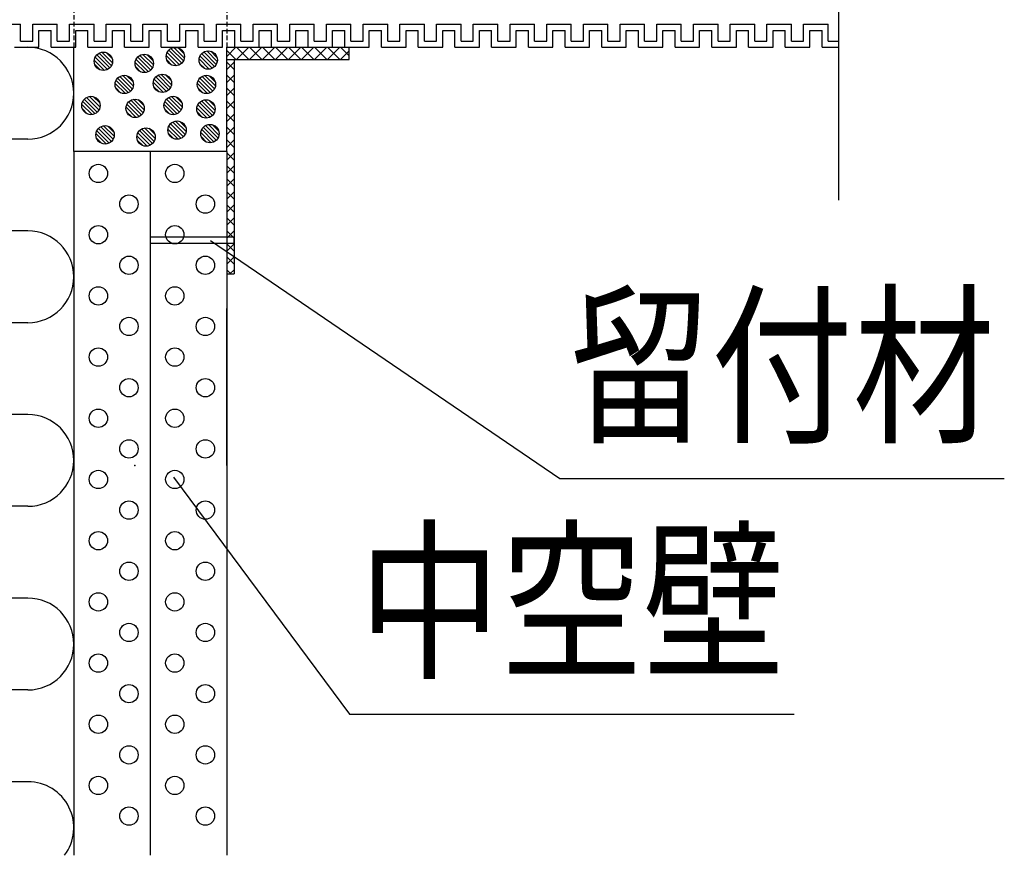
# Model space of a CAD drawing. Extents: x 5836 to 7171, y -6360 to -5467.
# Drawn here: x 6186 to 6347, y -6121 to -5984 of the extents above; entities that cross this region are included whole.
import ezdxf
from ezdxf.enums import TextEntityAlignment as Align

# ---------------------------------------------------------------- set-up
doc = ezdxf.new("R2010")
doc.units = 0
doc.header["$LTSCALE"] = 3
doc.linetypes.add('HIDDEN', pattern=[0.375, 0.25, -0.125])
for name, color, linetype in [('TFAS-0005', 7, 'CONTINUOUS'), ('TFAS-0007', 7, 'CONTINUOUS'), ('TFAS-0008', 7, 'CONTINUOUS'), ('TFAS-0009', 7, 'CONTINUOUS'), ('TFAS-0014', 7, 'CONTINUOUS'), ('TFAS-0015', 7, 'CONTINUOUS'), ('TFAS-0020', 7, 'CONTINUOUS')]:
    doc.layers.add(name, color=color, linetype=linetype)
doc.styles.add('STYLE3', font='txt', dxfattribs={"bigfont": 'extfont2'})

# ---------------------------------------------------------------- blocks, each defined once
blk = doc.blocks.new('INS-GY0TX')
at = {"layer": 'TFAS-0007', "color": 7, "linetype": 'CONTINUOUS'}
for centre in [(-2.5, 52.5), (2.5, 47.5), (-2.5, 42.5), (2.5, 37.5), (-2.5, 32.5), (2.5, 27.5), (-2.5, 22.5), (2.5, 17.5), (-2.5, 12.5), (2.5, 7.5), (-2.5, 2.5), (2.5, -2.5), (-2.5, -7.5), (2.5, -12.5), (-2.5, -17.5), (2.5, -22.5), (-2.5, -27.5), (2.5, -32.5), (-2.5, -37.5), (2.5, -42.5), (-2.5, -47.5), (2.5, -52.5)]:
    blk.add_circle(centre, 1.5, dxfattribs=at)
blk = doc.blocks.new('INS-GS15Q')
at = {"layer": 'TFAS-0007', "color": 7, "linetype": 'CONTINUOUS'}
for centre in [(-2.5, 52.5), (2.5, 47.5), (-2.5, 42.5), (2.5, 37.5), (-2.5, 32.5), (2.5, 27.5), (-2.5, 22.5), (2.5, 17.5), (-2.5, 12.5), (2.5, 7.5), (-2.5, 2.5), (2.5, -2.5), (-2.5, -7.5), (2.5, -12.5), (-2.5, -17.5), (2.5, -22.5), (-2.5, -27.5), (2.5, -32.5), (-2.5, -37.5), (2.5, -42.5), (-2.5, -47.5), (2.5, -52.5)]:
    blk.add_circle(centre, 1.5, dxfattribs=at)
blk = doc.blocks.new('INS-GKWAV')
at = {"layer": 'TFAS-0020', "color": 7, "linetype": 'CONTINUOUS'}
for p, q in [((17.5, 51.01), (-17.5, 51.01)), ((17.5, 36.01), (-17.5, 36.01)), ((17.5, 21.01), (-17.5, 21.01)), ((17.5, 6.01), (-17.5, 6.01)), ((17.5, -8.99), (-17.5, -8.99)), ((17.5, -23.99), (-17.5, -23.99)), ((17.5, -38.99), (-17.5, -38.99)), ((17.5, -53.99), (-17.5, -53.99))]:
    blk.add_line(p, q, dxfattribs=at)
for centre, start, end in [((17.5, 58.51), 270, 90), ((-17.5, 43.51), 90, 270), ((17.5, 28.51), 270, 90), ((-17.5, 13.51), 90, 270), ((17.5, -1.49), 270, 90), ((-17.5, -16.49), 90, 270), ((17.5, -31.49), 270, 90), ((-17.5, -46.49), 90, 270), ((17.5, -61.49), 322.8717, 90)]:
    blk.add_arc(centre, 7.5, start, end, dxfattribs=at)
blk = doc.blocks.new('INS-G90CE')
at = {"layer": 'TFAS-0014', "color": 7, "linetype": 'CONTINUOUS'}
for p, q in [((12.31, -20.26), (16.31, -20.26)), ((16.31, -23.01), (16.31, -20.26)), ((18.31, -20.26), (22.31, -20.26)), ((18.31, -23.01), (18.31, -20.26)), ((20, -20.26), (22.31, -20.26)), ((20, -20.26), (22, -20.26)), ((22.31, -23.01), (22.31, -20.26)), ((22.31, -23.01), (22.31, -20.26)), ((24.31, -20.26), (28.31, -20.26)), ((24.31, -23.01), (24.31, -20.26)), ((28.31, -23.01), (28.31, -20.26)), ((30.31, -20.26), (34.31, -20.26)), ((30.31, -20.26), (34.31, -20.26)), ((30.31, -23.01), (30.31, -20.26)), ((30.31, -23.01), (30.31, -20.26)), ((34.31, -23.01), (34.31, -20.26)), ((34.31, -23.01), (34.31, -20.26)), ((36.31, -20.26), (40.31, -20.26)), ((36.31, -20.26), (40, -20.26)), ((36.31, -23.01), (36.31, -20.26)), ((36.31, -23.01), (36.31, -20.26)), ((40.31, -23.01), (40.31, -20.26)), ((42.31, -20.26), (46.31, -20.26)), ((42.31, -23.01), (42.31, -20.26)), ((44, -20.26), (46.31, -20.26)), ((44, -20.26), (46, -20.26)), ((46.31, -23.01), (46.31, -20.26)), ((46.31, -23.01), (46.31, -20.26)), ((48.31, -20.26), (52.31, -20.26)), ((48.31, -23.01), (48.31, -20.26)), ((52.31, -23.01), (52.31, -20.26)), ((54.31, -20.26), (58.31, -20.26)), ((54.31, -20.26), (58.31, -20.26)), ((54.31, -23.01), (54.31, -20.26)), ((54.31, -23.01), (54.31, -20.26)), ((58.31, -23.01), (58.31, -20.26)), ((58.31, -23.01), (58.31, -20.26)), ((60.31, -20.26), (64.31, -20.26)), ((60.31, -20.26), (64, -20.26)), ((60.31, -23.01), (60.31, -20.26)), ((60.31, -23.01), (60.31, -20.26)), ((64.31, -23.01), (64.31, -20.26)), ((66.31, -20.26), (70.31, -20.26)), ((66.31, -23.01), (66.31, -20.26)), ((68, -20.26), (70.31, -20.26)), ((68, -20.26), (70, -20.26)), ((70.31, -23.01), (70.31, -20.26)), ((70.31, -23.01), (70.31, -20.26)), ((72.31, -20.26), (76.31, -20.26)), ((72.31, -23.01), (72.31, -20.26)), ((76.31, -23.01), (76.31, -20.26)), ((78.31, -20.26), (82.31, -20.26)), ((78.31, -20.26), (82.31, -20.26)), ((78.31, -23.01), (78.31, -20.26)), ((78.31, -23.01), (78.31, -20.26)), ((82.31, -23.01), (82.31, -20.26)), ((82.31, -23.01), (82.31, -20.26)), ((84.31, -20.26), (88.31, -20.26)), ((84.31, -20.26), (88, -20.26)), ((84.31, -23.01), (84.31, -20.26)), ((84.31, -23.01), (84.31, -20.26)), ((88.31, -23.01), (88.31, -20.26)), ((90.31, -20.26), (94.31, -20.26)), ((90.31, -23.01), (90.31, -20.26)), ((92, -20.26), (94.31, -20.26)), ((92, -20.26), (94, -20.26)), ((94.31, -23.01), (94.31, -20.26)), ((94.31, -23.01), (94.31, -20.26)), ((96.31, -20.26), (100.31, -20.26)), ((96.31, -23.01), (96.31, -20.26)), ((100.31, -23.01), (100.31, -20.26)), ((102.31, -20.26), (106.31, -20.26)), ((102.31, -20.26), (106.31, -20.26)), ((102.31, -23.01), (102.31, -20.26)), ((102.31, -23.01), (102.31, -20.26)), ((106.31, -23.01), (106.31, -20.26)), ((106.31, -23.01), (106.31, -20.26)), ((108.31, -20.26), (112.31, -20.26)), ((108.31, -20.26), (112, -20.26)), ((108.31, -23.01), (108.31, -20.26)), ((108.31, -23.01), (108.31, -20.26)), ((112.31, -23.01), (112.31, -20.26)), ((114.31, -20.26), (118.31, -20.26)), ((114.31, -23.01), (114.31, -20.26)), ((116, -20.26), (118.31, -20.26)), ((116, -20.26), (118, -20.26)), ((118.31, -23.01), (118.31, -20.26)), ((118.31, -23.01), (118.31, -20.26)), ((120.31, -23.01), (120.31, -20.26)), ((120.31, -20.26), (124.31, -20.26)), ((122, -20.26), (124.31, -20.26)), ((122, -20.26), (124, -20.26)), ((124.31, -23.01), (124.31, -20.26)), ((124.31, -23.01), (124.31, -20.26)), ((126.31, -20.26), (130.31, -20.26)), ((126.31, -23.01), (126.31, -20.26)), ((130.31, -23.01), (130.31, -20.26)), ((132.31, -20.26), (136.31, -20.26)), ((132.31, -20.26), (136.31, -20.26)), ((132.31, -23.01), (132.31, -20.26)), ((132.31, -23.01), (132.31, -20.26)), ((136.31, -23.01), (136.31, -20.26)), ((136.31, -23.01), (136.31, -20.26)), ((138.31, -20.26), (142.31, -20.26)), ((138.31, -20.26), (142, -20.26)), ((138.31, -23.01), (138.31, -20.26)), ((138.31, -23.01), (138.31, -20.26)), ((142.31, -23.01), (142.31, -20.26)), ((144.31, -20.26), (148.31, -20.26)), ((144.31, -23.01), (144.31, -20.26)), ((146, -20.26), (148.31, -20.26)), ((146, -20.26), (148, -20.26)), ((148.31, -23.01), (148.31, -20.26)), ((148.31, -23.01), (148.31, -20.26)), ((19.31, -21.26), (21.31, -21.26)), ((19.31, -24.01), (19.31, -21.26)), ((20, -21.26), (21.31, -21.26)), ((20, -21.26), (21.31, -21.26)), ((21.31, -24.01), (21.31, -21.26)), ((21.31, -24.01), (21.31, -21.26)), ((21.31, -24.01), (21.31, -21.26)), ((25.31, -21.26), (27.31, -21.26)), ((25.31, -24.01), (25.31, -21.26)), ((27.31, -24.01), (27.31, -21.26)), ((31.31, -21.26), (33.31, -21.26)), ((31.31, -21.26), (33.31, -21.26)), ((31.31, -24.01), (31.31, -21.26)), ((31.31, -24.01), (31.31, -21.26)), ((33.31, -24.01), (33.31, -21.26)), ((33.31, -24.01), (33.31, -21.26)), ((37.31, -21.26), (39.31, -21.26)), ((37.31, -21.26), (39.31, -21.26)), ((37.31, -24.01), (37.31, -21.26)), ((37.31, -24.01), (37.31, -21.26)), ((39.31, -24.01), (39.31, -21.26)), ((39.31, -24.01), (39.31, -21.26)), ((43.31, -21.26), (45.31, -21.26)), ((43.31, -24.01), (43.31, -21.26)), ((44, -21.26), (45.31, -21.26)), ((44, -21.26), (45.31, -21.26)), ((45.31, -24.01), (45.31, -21.26)), ((45.31, -24.01), (45.31, -21.26)), ((45.31, -24.01), (45.31, -21.26)), ((49.31, -21.26), (51.31, -21.26)), ((49.31, -24.01), (49.31, -21.26)), ((51.31, -24.01), (51.31, -21.26)), ((55.31, -21.26), (57.31, -21.26)), ((55.31, -21.26), (57.31, -21.26)), ((55.31, -24.01), (55.31, -21.26)), ((55.31, -24.01), (55.31, -21.26)), ((57.31, -24.01), (57.31, -21.26)), ((57.31, -24.01), (57.31, -21.26)), ((61.31, -21.26), (63.31, -21.26)), ((61.31, -21.26), (63.31, -21.26)), ((61.31, -24.01), (61.31, -21.26)), ((61.31, -24.01), (61.31, -21.26)), ((63.31, -24.01), (63.31, -21.26)), ((63.31, -24.01), (63.31, -21.26)), ((67.31, -21.26), (69.31, -21.26)), ((67.31, -24.01), (67.31, -21.26)), ((68, -21.26), (69.31, -21.26)), ((68, -21.26), (69.31, -21.26)), ((69.31, -24.01), (69.31, -21.26)), ((69.31, -24.01), (69.31, -21.26)), ((69.31, -24.01), (69.31, -21.26)), ((73.31, -21.26), (75.31, -21.26)), ((73.31, -24.01), (73.31, -21.26)), ((75.31, -24.01), (75.31, -21.26)), ((79.31, -21.26), (81.31, -21.26)), ((79.31, -21.26), (81.31, -21.26)), ((79.31, -24.01), (79.31, -21.26)), ((79.31, -24.01), (79.31, -21.26)), ((81.31, -24.01), (81.31, -21.26)), ((81.31, -24.01), (81.31, -21.26)), ((85.31, -21.26), (87.31, -21.26)), ((85.31, -21.26), (87.31, -21.26)), ((85.31, -24.01), (85.31, -21.26)), ((85.31, -24.01), (85.31, -21.26)), ((87.31, -24.01), (87.31, -21.26)), ((87.31, -24.01), (87.31, -21.26)), ((91.31, -21.26), (93.31, -21.26)), ((91.31, -24.01), (91.31, -21.26)), ((92, -21.26), (93.31, -21.26)), ((92, -21.26), (93.31, -21.26)), ((93.31, -24.01), (93.31, -21.26)), ((93.31, -24.01), (93.31, -21.26)), ((93.31, -24.01), (93.31, -21.26)), ((97.31, -21.26), (99.31, -21.26)), ((97.31, -24.01), (97.31, -21.26)), ((99.31, -24.01), (99.31, -21.26)), ((103.31, -21.26), (105.31, -21.26)), ((103.31, -21.26), (105.31, -21.26)), ((103.31, -24.01), (103.31, -21.26)), ((103.31, -24.01), (103.31, -21.26)), ((105.31, -24.01), (105.31, -21.26)), ((105.31, -24.01), (105.31, -21.26)), ((109.31, -21.26), (111.31, -21.26)), ((109.31, -21.26), (111.31, -21.26)), ((109.31, -24.01), (109.31, -21.26)), ((109.31, -24.01), (109.31, -21.26)), ((111.31, -24.01), (111.31, -21.26)), ((111.31, -24.01), (111.31, -21.26)), ((115.31, -21.26), (117.31, -21.26)), ((115.31, -24.01), (115.31, -21.26)), ((116, -21.26), (117.31, -21.26)), ((116, -21.26), (117.31, -21.26)), ((117.31, -24.01), (117.31, -21.26)), ((117.31, -24.01), (117.31, -21.26)), ((117.31, -24.01), (117.31, -21.26)), ((121.31, -24.01), (121.31, -21.26)), ((121.31, -21.26), (123.31, -21.26)), ((122, -21.26), (123.31, -21.26)), ((122, -21.26), (123.31, -21.26)), ((123.31, -24.01), (123.31, -21.26)), ((123.31, -24.01), (123.31, -21.26)), ((123.31, -24.01), (123.31, -21.26)), ((127.31, -21.26), (129.31, -21.26)), ((127.31, -24.01), (127.31, -21.26)), ((129.31, -24.01), (129.31, -21.26)), ((133.31, -21.26), (135.31, -21.26)), ((133.31, -21.26), (135.31, -21.26)), ((133.31, -24.01), (133.31, -21.26)), ((133.31, -24.01), (133.31, -21.26)), ((135.31, -24.01), (135.31, -21.26)), ((135.31, -24.01), (135.31, -21.26)), ((139.31, -21.26), (141.31, -21.26)), ((139.31, -21.26), (141.31, -21.26)), ((139.31, -24.01), (139.31, -21.26)), ((139.31, -24.01), (139.31, -21.26)), ((141.31, -24.01), (141.31, -21.26)), ((141.31, -24.01), (141.31, -21.26)), ((145.31, -21.26), (147.31, -21.26)), ((145.31, -24.01), (145.31, -21.26)), ((146, -21.26), (147.31, -21.26)), ((146, -21.26), (147.31, -21.26)), ((147.31, -24.01), (147.31, -21.26)), ((147.31, -24.01), (147.31, -21.26)), ((147.31, -24.01), (147.31, -21.26)), ((15.31, -24.01), (19.31, -24.01)), ((16.31, -23.01), (18.31, -23.01)), ((21.31, -24.01), (25.31, -24.01)), ((21.31, -24.01), (25.31, -24.01)), ((21.31, -24.01), (22, -24.01)), ((22.31, -23.01), (24.31, -23.01)), ((22.31, -23.01), (24.31, -23.01)), ((27.31, -24.01), (31.31, -24.01)), ((28.31, -23.01), (30.31, -23.01)), ((33.31, -24.01), (37.31, -24.01)), ((33.31, -24.01), (37.31, -24.01)), ((34.31, -23.01), (36.31, -23.01)), ((34.31, -23.01), (36.31, -23.01)), ((39.31, -24.01), (43.31, -24.01)), ((39.31, -24.01), (40, -24.01)), ((40.31, -23.01), (42.31, -23.01)), ((45.31, -24.01), (49.31, -24.01)), ((45.31, -24.01), (49.31, -24.01)), ((45.31, -24.01), (46, -24.01)), ((46.31, -23.01), (48.31, -23.01)), ((46.31, -23.01), (48.31, -23.01)), ((51.31, -24.01), (55.31, -24.01)), ((52.31, -23.01), (54.31, -23.01)), ((57.31, -24.01), (61.31, -24.01)), ((57.31, -24.01), (61.31, -24.01)), ((58.31, -23.01), (60.31, -23.01)), ((58.31, -23.01), (60.31, -23.01)), ((63.31, -24.01), (67.31, -24.01)), ((63.31, -24.01), (64, -24.01)), ((64.31, -23.01), (66.31, -23.01)), ((69.31, -24.01), (73.31, -24.01)), ((69.31, -24.01), (73.31, -24.01)), ((69.31, -24.01), (70, -24.01)), ((70.31, -23.01), (72.31, -23.01)), ((70.31, -23.01), (72.31, -23.01)), ((75.31, -24.01), (79.31, -24.01)), ((76.31, -23.01), (78.31, -23.01)), ((81.31, -24.01), (85.31, -24.01)), ((81.31, -24.01), (85.31, -24.01)), ((82.31, -23.01), (84.31, -23.01)), ((82.31, -23.01), (84.31, -23.01)), ((87.31, -24.01), (91.31, -24.01)), ((87.31, -24.01), (88, -24.01)), ((88.31, -23.01), (90.31, -23.01)), ((93.31, -24.01), (97.31, -24.01)), ((93.31, -24.01), (97.31, -24.01)), ((93.31, -24.01), (94, -24.01)), ((94.31, -23.01), (96.31, -23.01)), ((94.31, -23.01), (96.31, -23.01)), ((99.31, -24.01), (103.31, -24.01)), ((100.31, -23.01), (102.31, -23.01)), ((105.31, -24.01), (109.31, -24.01)), ((105.31, -24.01), (109.31, -24.01)), ((106.31, -23.01), (108.31, -23.01)), ((106.31, -23.01), (108.31, -23.01)), ((111.31, -24.01), (115.31, -24.01)), ((111.31, -24.01), (112, -24.01)), ((112.31, -23.01), (114.31, -23.01)), ((117.31, -24.01), (121.31, -24.01)), ((117.31, -24.01), (121.31, -24.01)), ((117.31, -24.01), (118, -24.01)), ((118.31, -23.01), (120.31, -23.01)), ((118.31, -23.01), (120.31, -23.01)), ((123.31, -24.01), (127.31, -24.01)), ((123.31, -24.01), (127.31, -24.01)), ((123.31, -24.01), (124, -24.01)), ((124.31, -23.01), (126.31, -23.01)), ((124.31, -23.01), (126.31, -23.01)), ((129.31, -24.01), (133.31, -24.01)), ((130.31, -23.01), (132.31, -23.01)), ((135.31, -24.01), (139.31, -24.01)), ((135.31, -24.01), (139.31, -24.01)), ((136.31, -23.01), (138.31, -23.01)), ((136.31, -23.01), (138.31, -23.01)), ((141.31, -24.01), (145.31, -24.01)), ((141.31, -24.01), (142, -24.01)), ((142.31, -23.01), (144.31, -23.01)), ((147.31, -24.01), (150, -24.01)), ((147.31, -24.01), (150, -24.01)), ((147.31, -24.01), (148, -24.01)), ((148.31, -23.01), (150, -23.01)), ((148.31, -23.01), (150, -23.01))]:
    blk.add_line(p, q, dxfattribs=at)
blk = doc.blocks.new('INS-G6WFK')
at = {"layer": 'TFAS-0008', "color": 7, "linetype": 'CONTINUOUS'}
blk.add_line((150, -9.57), (150, -66.54), dxfattribs=at)
blk = doc.blocks.new('INS-GWRZO')
at = {"layer": 'TFAS-0005', "color": 7, "linetype": 'CONTINUOUS'}
blk.add_lwpolyline([(-50.73, 19.36), (-21.93, -19.36), (50.73, -19.36)], dxfattribs=at)
at = {"layer": 'TFAS-0005', "color": 7, "linetype": 'CONTINUOUS', "style": 'STYLE3', "width": 0.818213}
blk.add_text('中空壁', height=20.79, dxfattribs=at).set_placement((-20.43, -17.86), align=Align.BOTTOM_LEFT)
blk = doc.blocks.new('INS-G6H7Y')
at = {"layer": 'TFAS-0005', "color": 7, "linetype": 'CONTINUOUS'}
blk.add_lwpolyline([(-64.88, 19.45), (-7.78, -19.45), (64.88, -19.45)], dxfattribs=at)
at = {"layer": 'TFAS-0005', "color": 7, "linetype": 'CONTINUOUS', "style": 'STYLE3', "width": 0.818213}
blk.add_text('留付材', height=20.79, dxfattribs=at).set_placement((-6.28, -17.95), align=Align.BOTTOM_LEFT)

msp = doc.modelspace()

# ---------------------------------------------------------------- linework, layer by layer
at = {"layer": 'TFAS-0007', "color": 7, "linetype": 'CONTINUOUS'}
for p, q in [((6219.773, -6005.868), (6194.773, -6005.868)), ((6194.773, -6005.868), (6194.773, -6120.868)), ((6207.273, -6005.868), (6207.273, -6120.868)), ((6219.773, -6005.868), (6219.773, -6120.868)), ((6219.773, -6057.183), (6219.773, -6031.508))]:
    msp.add_line(p, q, dxfattribs=at)
msp.add_point((6204.773, -6057.183), dxfattribs=at)
at = {"layer": 'TFAS-0009', "color": 7, "linetype": 'HIDDEN'}
for p, q in [((6194.773, -5940.812), (6194.773, -5988.841)), ((6219.773, -5940.812), (6219.773, -5988.841))]:
    msp.add_line(p, q, dxfattribs=at)
at = {"layer": 'TFAS-0009', "color": 7, "linetype": 'CONTINUOUS'}
for p, q in [((6194.773, -6005.868), (6194.773, -5988.841)), ((6212.691, -5991.073), (6210.657, -5989.039)), ((6212.853, -5990.599), (6211.131, -5988.876)), ((6212.853, -5990.599), (6211.131, -5988.876)), ((6212.807, -5989.916), (6211.813, -5988.923)), ((6219.773, -6005.868), (6219.773, -5988.841)), ((6200.284, -5992.467), (6198.272, -5990.455)), ((6200.657, -5992.203), (6198.536, -5990.082)), ((6200.657, -5992.203), (6198.536, -5990.082)), ((6200.932, -5991.841), (6198.898, -5989.807)), ((6201.094, -5991.367), (6199.372, -5989.645)), ((6201.094, -5991.367), (6199.372, -5989.645)), ((6201.048, -5990.685), (6200.054, -5989.691)), ((6207.345, -5992.558), (6205.224, -5990.437)), ((6207.345, -5992.558), (6205.224, -5990.437)), ((6207.62, -5992.197), (6205.585, -5990.163)), ((6207.782, -5991.723), (6206.059, -5990)), ((6207.782, -5991.723), (6206.059, -5990)), ((6207.736, -5991.04), (6206.742, -5990.047)), ((6211.554, -5991.845), (6209.884, -5990.175)), ((6211.554, -5991.845), (6209.884, -5990.175)), ((6212.044, -5991.698), (6210.031, -5989.686)), ((6212.416, -5991.434), (6210.295, -5989.313)), ((6212.416, -5991.434), (6210.295, -5989.313)), ((6217.412, -5992.263), (6215.4, -5990.251)), ((6217.785, -5991.999), (6215.664, -5989.878)), ((6217.785, -5991.999), (6215.664, -5989.878)), ((6218.06, -5991.638), (6216.025, -5989.604)), ((6218.222, -5991.164), (6216.499, -5989.441)), ((6218.222, -5991.164), (6216.499, -5989.441)), ((6218.176, -5990.481), (6217.182, -5989.488)), ((6199.795, -5992.614), (6198.125, -5990.944)), ((6199.795, -5992.614), (6198.125, -5990.944)), ((6199.066, -5992.522), (6198.217, -5991.673)), ((6206.483, -5992.969), (6204.813, -5991.299)), ((6206.483, -5992.969), (6204.813, -5991.299)), ((6205.754, -5992.877), (6204.905, -5992.028)), ((6206.972, -5992.822), (6204.96, -5990.81)), ((6210.825, -5991.753), (6209.977, -5990.904)), ((6216.923, -5992.41), (6215.253, -5990.74)), ((6216.923, -5992.41), (6215.253, -5990.74)), ((6216.194, -5992.318), (6215.345, -5991.469)), ((6204.065, -5995.994), (6201.944, -5993.873)), ((6204.065, -5995.994), (6201.944, -5993.873)), ((6204.34, -5995.632), (6202.305, -5993.598)), ((6204.502, -5995.158), (6202.779, -5993.435)), ((6204.502, -5995.158), (6202.779, -5993.435)), ((6204.456, -5994.475), (6203.462, -5993.482)), ((6210.299, -5995.806), (6208.178, -5993.685)), ((6210.299, -5995.806), (6208.178, -5993.685)), ((6210.574, -5995.445), (6208.54, -5993.41)), ((6210.736, -5994.971), (6209.014, -5993.248)), ((6210.736, -5994.971), (6209.014, -5993.248)), ((6210.69, -5994.288), (6209.696, -5993.294)), ((6217.505, -5995.994), (6215.384, -5993.873)), ((6217.505, -5995.994), (6215.384, -5993.873)), ((6217.78, -5995.632), (6215.745, -5993.598)), ((6217.942, -5995.158), (6216.219, -5993.435)), ((6217.942, -5995.158), (6216.219, -5993.435)), ((6217.896, -5994.475), (6216.902, -5993.482)), ((6203.203, -5996.405), (6201.533, -5994.734)), ((6203.203, -5996.405), (6201.533, -5994.734)), ((6202.474, -5996.312), (6201.625, -5995.463)), ((6203.692, -5996.257), (6201.68, -5994.245)), ((6209.437, -5996.217), (6207.767, -5994.547)), ((6209.437, -5996.217), (6207.767, -5994.547)), ((6208.708, -5996.125), (6207.859, -5995.276)), ((6209.926, -5996.07), (6207.914, -5994.058)), ((6216.643, -5996.405), (6214.973, -5994.734)), ((6216.643, -5996.405), (6214.973, -5994.734)), ((6215.914, -5996.312), (6215.065, -5995.463)), ((6217.132, -5996.257), (6215.12, -5994.245)), ((6198.891, -5999.067), (6196.857, -5997.033)), ((6199.053, -5998.593), (6197.331, -5996.87)), ((6199.053, -5998.593), (6197.331, -5996.87)), ((6199.007, -5997.91), (6198.013, -5996.917)), ((6212.331, -5999.067), (6210.297, -5997.033)), ((6212.493, -5998.593), (6210.771, -5996.87)), ((6212.493, -5998.593), (6210.771, -5996.87)), ((6212.447, -5997.91), (6211.453, -5996.917)), ((6197.754, -5999.84), (6196.084, -5998.169)), ((6197.754, -5999.84), (6196.084, -5998.169)), ((6198.244, -5999.692), (6196.231, -5997.68)), ((6198.616, -5999.429), (6196.495, -5997.308)), ((6198.616, -5999.429), (6196.495, -5997.308)), ((6204.983, -6000.305), (6203.313, -5998.634)), ((6204.983, -6000.305), (6203.313, -5998.634)), ((6205.472, -6000.157), (6203.46, -5998.145)), ((6205.845, -5999.894), (6203.724, -5997.773)), ((6205.845, -5999.894), (6203.724, -5997.773)), ((6206.12, -5999.532), (6204.085, -5997.498)), ((6206.282, -5999.058), (6204.559, -5997.335)), ((6206.282, -5999.058), (6204.559, -5997.335)), ((6206.236, -5998.375), (6205.242, -5997.382)), ((6211.194, -5999.84), (6209.524, -5998.169)), ((6211.194, -5999.84), (6209.524, -5998.169)), ((6211.684, -5999.692), (6209.671, -5997.68)), ((6212.056, -5999.429), (6209.935, -5997.308)), ((6212.056, -5999.429), (6209.935, -5997.308)), ((6216.563, -6000.405), (6214.893, -5998.734)), ((6216.563, -6000.405), (6214.893, -5998.734)), ((6217.052, -6000.257), (6215.04, -5998.245)), ((6217.425, -5999.994), (6215.304, -5997.873)), ((6217.425, -5999.994), (6215.304, -5997.873)), ((6217.7, -5999.632), (6215.665, -5997.598)), ((6217.862, -5999.158), (6216.139, -5997.435)), ((6217.862, -5999.158), (6216.139, -5997.435)), ((6217.816, -5998.475), (6216.822, -5997.482)), ((6197.025, -5999.747), (6196.176, -5998.898)), ((6204.254, -6000.212), (6203.405, -5999.363)), ((6210.465, -5999.747), (6209.616, -5998.898)), ((6215.834, -6000.312), (6214.985, -5999.463)), ((6201.212, -6003.861), (6199.178, -6001.827)), ((6201.374, -6003.387), (6199.652, -6001.665)), ((6201.374, -6003.387), (6199.652, -6001.665)), ((6201.328, -6002.705), (6200.334, -6001.711)), ((6212.324, -6003.718), (6210.311, -6001.706)), ((6212.696, -6003.454), (6210.575, -6001.333)), ((6212.696, -6003.454), (6210.575, -6001.333)), ((6212.971, -6003.093), (6210.937, -6001.059)), ((6213.133, -6002.619), (6211.411, -6000.896)), ((6213.133, -6002.619), (6211.411, -6000.896)), ((6213.087, -6001.936), (6212.093, -6000.943)), ((6218.065, -6004.019), (6215.944, -6001.898)), ((6218.065, -6004.019), (6215.944, -6001.898)), ((6218.34, -6003.658), (6216.305, -6001.624)), ((6218.502, -6003.184), (6216.779, -6001.461)), ((6218.502, -6003.184), (6216.779, -6001.461)), ((6218.456, -6002.501), (6217.462, -6001.508)), ((6200.075, -6004.634), (6198.405, -6002.964)), ((6200.075, -6004.634), (6198.405, -6002.964)), ((6200.564, -6004.487), (6198.552, -6002.475)), ((6200.937, -6004.223), (6198.816, -6002.102)), ((6200.937, -6004.223), (6198.816, -6002.102)), ((6206.763, -6004.989), (6205.093, -6003.319)), ((6206.763, -6004.989), (6205.093, -6003.319)), ((6207.252, -6004.842), (6205.24, -6002.83)), ((6207.625, -6004.578), (6205.504, -6002.457)), ((6207.625, -6004.578), (6205.504, -6002.457)), ((6207.9, -6004.217), (6205.865, -6002.183)), ((6208.062, -6003.743), (6206.339, -6002.02)), ((6208.062, -6003.743), (6206.339, -6002.02)), ((6208.016, -6003.06), (6207.022, -6002.067)), ((6211.834, -6003.865), (6210.164, -6002.195)), ((6211.834, -6003.865), (6210.164, -6002.195)), ((6211.105, -6003.773), (6210.256, -6002.924)), ((6217.203, -6004.43), (6215.533, -6002.76)), ((6217.203, -6004.43), (6215.533, -6002.76)), ((6216.474, -6004.338), (6215.625, -6003.489)), ((6217.692, -6004.283), (6215.68, -6002.271)), ((6199.346, -6004.542), (6198.497, -6003.693)), ((6206.034, -6004.897), (6205.185, -6004.048))]:
    msp.add_line(p, q, dxfattribs=at)
for centre in [(6211.373, -5990.356), (6199.614, -5991.125), (6206.302, -5991.48), (6216.742, -5990.921), (6203.022, -5994.916), (6209.256, -5994.728), (6216.462, -5994.916), (6197.573, -5998.351), (6211.013, -5998.351), (6204.802, -5998.816), (6216.382, -5998.916), (6199.894, -6003.145), (6211.653, -6002.376), (6217.022, -6002.941), (6206.582, -6003.5)]:
    msp.add_circle(centre, 1.5, dxfattribs=at)
at = {"layer": 'TFAS-0015', "color": 7, "linetype": 'CONTINUOUS'}
for p, q in [((6219.773, -5990.338), (6221.27, -5988.841)), ((6219.773, -5988.841), (6239.773, -5988.841)), ((6221.391, -5990.841), (6223.391, -5988.841)), ((6221.391, -5988.841), (6223.391, -5990.841)), ((6223.512, -5990.841), (6225.512, -5988.841)), ((6223.512, -5988.841), (6225.512, -5990.841)), ((6225.634, -5990.841), (6227.634, -5988.841)), ((6225.634, -5988.841), (6227.634, -5990.841)), ((6227.755, -5990.841), (6229.755, -5988.841)), ((6227.755, -5988.841), (6229.755, -5990.841)), ((6229.876, -5990.841), (6231.876, -5988.841)), ((6229.876, -5988.841), (6231.876, -5990.841)), ((6231.998, -5990.841), (6233.998, -5988.841)), ((6231.998, -5988.841), (6233.998, -5990.841)), ((6234.119, -5990.841), (6236.119, -5988.841)), ((6234.119, -5988.841), (6236.119, -5990.841)), ((6236.24, -5990.841), (6238.24, -5988.841)), ((6236.24, -5988.841), (6238.24, -5990.841)), ((6238.361, -5988.841), (6239.773, -5990.253)), ((6239.773, -5990.841), (6239.773, -5988.841)), ((6219.773, -5989.344), (6221.27, -5990.841)), ((6238.361, -5990.841), (6239.773, -5989.429)), ((6219.773, -5990.841), (6239.773, -5990.841)), ((6219.773, -5992.459), (6220.973, -5991.259)), ((6220.973, -5992.459), (6219.773, -5991.259)), ((6220.973, -5990.841), (6220.973, -6025.868)), ((6219.773, -5994.58), (6220.973, -5993.38)), ((6220.973, -5994.58), (6219.773, -5993.38)), ((6219.773, -5996.702), (6220.973, -5995.502)), ((6220.973, -5996.702), (6219.773, -5995.502)), ((6219.773, -5998.823), (6220.973, -5997.623)), ((6220.973, -5998.823), (6219.773, -5997.623)), ((6219.773, -6000.944), (6220.973, -5999.744)), ((6220.973, -6000.944), (6219.773, -5999.744)), ((6219.773, -6003.065), (6220.973, -6001.865)), ((6220.973, -6003.065), (6219.773, -6001.865)), ((6219.773, -6005.187), (6220.973, -6003.987)), ((6220.973, -6005.187), (6219.773, -6003.987)), ((6219.773, -6007.308), (6220.973, -6006.108)), ((6220.973, -6007.308), (6219.773, -6006.108)), ((6219.773, -6009.429), (6220.973, -6008.229)), ((6220.973, -6009.429), (6219.773, -6008.229)), ((6219.773, -6011.551), (6220.973, -6010.351)), ((6220.973, -6011.551), (6219.773, -6010.351)), ((6219.773, -6013.672), (6220.973, -6012.472)), ((6220.973, -6013.672), (6219.773, -6012.472)), ((6219.773, -6015.793), (6220.973, -6014.593)), ((6220.973, -6015.793), (6219.773, -6014.593)), ((6219.773, -6017.915), (6220.973, -6016.715)), ((6220.973, -6017.915), (6219.773, -6016.715)), ((6219.773, -6020.036), (6220.973, -6018.836)), ((6220.973, -6020.036), (6219.773, -6018.836)), ((6220.973, -6019.868), (6207.273, -6019.868)), ((6207.273, -6020.868), (6220.973, -6020.868)), ((6219.773, -6020.868), (6220.973, -6020.868)), ((6219.773, -6022.157), (6220.973, -6020.957)), ((6220.973, -6022.157), (6219.773, -6020.957)), ((6220.973, -6020.868), (6220.973, -6019.868)), ((6219.773, -6024.279), (6220.973, -6023.079)), ((6220.973, -6024.279), (6219.773, -6023.079)), ((6220.441, -6025.868), (6219.773, -6025.2)), ((6219.773, -6025.868), (6220.973, -6025.868)), ((6220.305, -6025.868), (6220.973, -6025.2))]:
    msp.add_line(p, q, dxfattribs=at)

# ---------------------------------------------------------------- block references
at = {"layer": 'TFAS-0005'}
for name, p in [('INS-G6H7Y', (6282.001, -6039.854)), ('INS-GWRZO', (6261.794, -6078.432))]:
    msp.add_blockref(name, p, dxfattribs=at)
at = {"layer": 'TFAS-0007'}
for name, p in [('INS-GY0TX', (6201.289, -6061.958)), ('INS-GS15Q', (6213.789, -6061.958))]:
    msp.add_blockref(name, p, dxfattribs=at)
at = {"layer": 'TFAS-0008'}
msp.add_blockref('INS-G6WFK', (6169.773, -5947.296), dxfattribs=at)
at = {"layer": 'TFAS-0014'}
msp.add_blockref('INS-G90CE', (6169.773, -5964.827), dxfattribs=at)
at = {"layer": 'TFAS-0020'}
msp.add_blockref('INS-GKWAV', (6169.773, -6054.855), dxfattribs=at)

doc.saveas('drawing.dxf')
